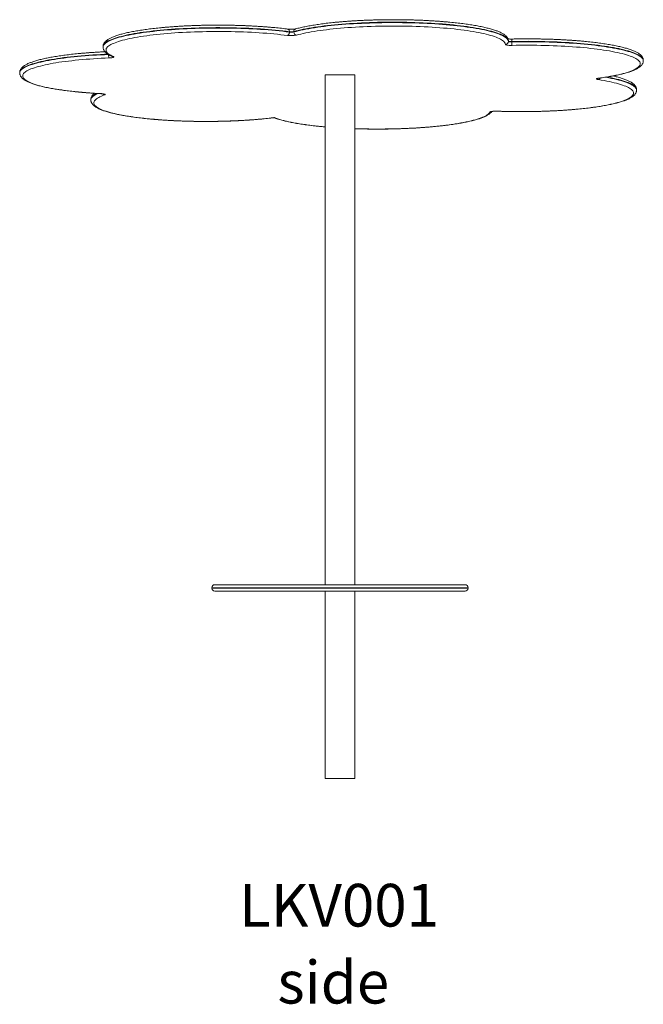
# Model space of a CAD drawing. Units: millimetres. Extents: x 10429 to 18721, y 6839 to 13709.
# Drawn here: x 16986 to 18446, y 11303 to 13609 of the extents above; entities that cross this region are included whole.
import ezdxf

# ---------------------------------------------------------------- set-up
doc = ezdxf.new("R2010")
doc.units = ezdxf.units.MM
for name, color, linetype in [('TIPTAP', 6, 'Continuous'), ('TIPTAP_A1', 4, 'Continuous'), ('TIPTAP_A2', 4, 'Continuous'), ('TIPTAP_DIM', 9, 'Continuous')]:
    doc.layers.add(name, color=color, linetype=linetype)
doc.styles.add('style1', font='arial.ttf', dxfattribs={"height": 100})

# ---------------------------------------------------------------- blocks, each defined once
blk = doc.blocks.new('LKV001_side2')
at = {"layer": 'TIPTAP', "linetype": 'Continuous', "lineweight": 15}
for p, q in [((-118.3, 1748.8), (-118.3, 1749.8)), ((-108, 1750.1), (-108, 1749.1)), ((-554.7, 1714.8), (-554.7, 1713.8)), ((394.2, 1726.9), (394.2, 1727.8)), ((402.2, 1726.7), (402.2, 1725.7)), ((710, 1681.6), (710, 1682.6)), ((710, 1682.6), (710, 1682.6)), ((710, 1681.6), (710, 1681.6)), ((-749.7, 1654), (-749.7, 1653)), ((-35, 1648.9), (-35, 454.2)), ((-35, 1648.9), (35, 1648.9)), ((35, 1648.9), (35, 454.2)), ((-559.3, 1604.7), (-559.7, 1604.6)), ((694.2, 1612.9), (694.2, 1613.9)), ((-583.1, 1590.9), (-583.1, 1589.9)), ((367.6, 1563.5), (367.8, 1563.6)), ((-300, 447.2), (-300, 446.2)), ((300, 447.2), (-300, 447.2)), ((-300, 446.2), (300, 446.2)), ((-293, 454.2), (293, 454.2)), ((293, 439.2), (-293, 439.2)), ((-35, 439.2), (-35, 0)), ((35, 439.2), (35, 0)), ((300, 446.2), (300, 447.2)), ((-35, 0), (35, 0))]:
    blk.add_line(p, q, dxfattribs=at)
at = {"layer": 'TIPTAP', "linetype": 'Continuous', "lineweight": 15, "flags": 128}
for points in [[(-118.3, 1749.8), (-126.1, 1750.7), (-134.1, 1751.7), (-142.3, 1752.5), (-150.6, 1753.4), (-159.2, 1754.2), (-167.9, 1754.9), (-176.7, 1755.6), (-185.7, 1756.2), (-194.9, 1756.7), (-204.1, 1757.2), (-213.5, 1757.7), (-222.9, 1758.1), (-232.4, 1758.4), (-242, 1758.7), (-251.7, 1759), (-261.4, 1759.1), (-271.1, 1759.2), (-280.9, 1759.3), (-290.6, 1759.3), (-300.4, 1759.2), (-310.1, 1759.1), (-319.8, 1758.9), (-329.4, 1758.7), (-339, 1758.4), (-348.5, 1758.1), (-358, 1757.6), (-367.3, 1757.2), (-376.5, 1756.7), (-385.6, 1756.1), (-394.6, 1755.5), (-403.5, 1754.8), (-412.1, 1754), (-420.7, 1753.3), (-429, 1752.4), (-437.1, 1751.5), (-445.1, 1750.6), (-452.8, 1749.6), (-460.4, 1748.6), (-467.7, 1747.5), (-474.7, 1746.4), (-481.5, 1745.3), (-488.1, 1744.1), (-494.4, 1742.9), (-500.4, 1741.6), (-506.1, 1740.3), (-511.5, 1738.9), (-516.7, 1737.6), (-521.5, 1736.2), (-526.1, 1734.8), (-530.3, 1733.3), (-534.2, 1731.8), (-537.7, 1730.3), (-541, 1728.8), (-543.9, 1727.3), (-546.4, 1725.7), (-548.7, 1724.2), (-550.6, 1722.6), (-552.1, 1721), (-553.3, 1719.4), (-554.1, 1717.8), (-554.6, 1716.2), (-554.7, 1714.8)], [(-554.7, 1713.8), (-554.6, 1715.2), (-554.1, 1716.8), (-553.3, 1718.4), (-552.1, 1720), (-550.6, 1721.6), (-548.7, 1723.2), (-546.4, 1724.7), (-543.9, 1726.3), (-541, 1727.8), (-537.7, 1729.3), (-534.2, 1730.8), (-530.3, 1732.3), (-526.1, 1733.8), (-521.5, 1735.2), (-516.7, 1736.6), (-511.5, 1738), (-506.1, 1739.3), (-500.4, 1740.6), (-494.4, 1741.9), (-488.1, 1743.1), (-481.5, 1744.3), (-474.7, 1745.4), (-467.7, 1746.6), (-460.4, 1747.6), (-452.8, 1748.6), (-445.1, 1749.6), (-437.1, 1750.6), (-429, 1751.4), (-420.7, 1752.3), (-412.1, 1753.1), (-403.5, 1753.8), (-394.6, 1754.5), (-385.6, 1755.1), (-376.5, 1755.7), (-367.3, 1756.2), (-358, 1756.7), (-348.5, 1757.1), (-339, 1757.4), (-329.4, 1757.7), (-319.8, 1757.9), (-310.1, 1758.1), (-300.4, 1758.2), (-290.6, 1758.3), (-280.9, 1758.3), (-271.1, 1758.3), (-261.4, 1758.1), (-251.7, 1758), (-242, 1757.7), (-232.4, 1757.5), (-222.9, 1757.1), (-213.5, 1756.7), (-204.1, 1756.3), (-194.9, 1755.8), (-185.7, 1755.2), (-176.7, 1754.6), (-167.9, 1753.9), (-159.2, 1753.2), (-150.6, 1752.4), (-142.3, 1751.6), (-134.1, 1750.7), (-126.1, 1749.8), (-118.3, 1748.8)], [(-118.3, 1749.8), (-118.4, 1751.1), (-118.7, 1752.3), (-119.1, 1753.5), (-119.6, 1754.4), (-120.3, 1755.1), (-121, 1755.6), (-121.8, 1755.8)], [(394.2, 1727.8), (393.9, 1729.5), (393.4, 1731.1), (392.4, 1732.7), (391.1, 1734.3), (389.5, 1735.8), (387.5, 1737.4), (385.1, 1739), (382.5, 1740.5), (379.5, 1742.1), (376.1, 1743.6), (372.4, 1745.1), (368.4, 1746.5), (364.1, 1748), (359.5, 1749.4), (354.5, 1750.8), (349.3, 1752.1), (343.8, 1753.5), (338, 1754.8), (331.9, 1756), (325.5, 1757.2), (318.9, 1758.4), (312, 1759.6), (304.8, 1760.6), (297.5, 1761.7), (289.9, 1762.7), (282.1, 1763.7), (274, 1764.6), (265.8, 1765.5), (257.4, 1766.3), (248.9, 1767.1), (240.1, 1767.8), (231.3, 1768.4), (222.2, 1769), (213.1, 1769.6), (203.8, 1770.1), (194.4, 1770.5), (185, 1770.9), (175.4, 1771.3), (165.8, 1771.5), (156.2, 1771.8), (146.5, 1771.9), (136.7, 1772), (127, 1772.1), (117.2, 1772), (107.5, 1772), (97.8, 1771.8), (88.1, 1771.7), (78.5, 1771.4), (68.9, 1771.1), (59.4, 1770.7), (50, 1770.3), (40.6, 1769.9), (31.4, 1769.3), (22.3, 1768.7), (13.4, 1768.1), (4.6, 1767.4), (-4.1, 1766.7), (-12.6, 1765.9), (-20.9, 1765), (-29, 1764.1), (-36.9, 1763.2), (-44.6, 1762.2), (-52.1, 1761.2), (-59.3, 1760.1), (-66.4, 1759), (-73.1, 1757.8), (-79.6, 1756.6), (-85.9, 1755.4), (-91.8, 1754.1), (-97.5, 1752.8), (-102.9, 1751.5), (-108, 1750.1)], [(-108, 1749.1), (-102.9, 1750.5), (-97.5, 1751.8), (-91.8, 1753.1), (-85.9, 1754.4), (-79.6, 1755.6), (-73.1, 1756.8), (-66.4, 1758), (-59.3, 1759.1), (-52.1, 1760.2), (-44.6, 1761.2), (-36.9, 1762.2), (-29, 1763.2), (-20.9, 1764.1), (-12.6, 1764.9), (-4.1, 1765.7), (4.6, 1766.4), (13.4, 1767.1), (22.3, 1767.8), (31.4, 1768.3), (40.6, 1768.9), (50, 1769.3), (59.4, 1769.8), (68.9, 1770.1), (78.5, 1770.4), (88.1, 1770.7), (97.8, 1770.9), (107.5, 1771), (117.2, 1771.1), (127, 1771.1), (136.7, 1771), (146.5, 1770.9), (156.2, 1770.8), (165.8, 1770.6), (175.4, 1770.3), (185, 1769.9), (194.4, 1769.6), (203.8, 1769.1), (213.1, 1768.6), (222.2, 1768.1), (231.3, 1767.4), (240.1, 1766.8), (248.9, 1766.1), (257.4, 1765.3), (265.8, 1764.5), (274, 1763.6), (282.1, 1762.7), (289.9, 1761.7), (297.5, 1760.7), (304.8, 1759.7), (312, 1758.6), (318.9, 1757.4), (325.5, 1756.2), (331.9, 1755), (338, 1753.8), (343.8, 1752.5), (349.3, 1751.2), (354.5, 1749.8), (359.5, 1748.4), (364.1, 1747), (368.4, 1745.5), (372.4, 1744.1), (376.1, 1742.6), (379.5, 1741.1), (382.5, 1739.5), (385.1, 1738), (387.5, 1736.4), (389.5, 1734.9), (391.1, 1733.3), (392.4, 1731.7), (393.4, 1730.1), (393.9, 1728.5), (394.2, 1726.9)], [(387.2, 1719.9), (386.9, 1721.5), (386.4, 1723.1), (385.4, 1724.7), (384.1, 1726.3), (382.5, 1727.8), (380.5, 1729.4), (378.1, 1730.9), (375.5, 1732.5), (372.4, 1734), (369.1, 1735.5), (365.4, 1736.9), (361.4, 1738.4), (357.1, 1739.8), (352.5, 1741.2), (347.5, 1742.6), (342.3, 1743.9), (336.8, 1745.2), (330.9, 1746.5), (324.8, 1747.7), (318.5, 1748.9), (311.9, 1750.1), (305, 1751.2), (297.9, 1752.2), (290.5, 1753.3), (282.9, 1754.2), (275.1, 1755.2), (267.1, 1756.1), (259, 1756.9), (250.6, 1757.7), (242.1, 1758.4), (233.4, 1759.1), (224.5, 1759.8), (215.6, 1760.3), (206.5, 1760.9), (197.3, 1761.3), (188, 1761.7), (178.6, 1762.1), (169.1, 1762.4), (159.6, 1762.6), (150, 1762.8), (140.4, 1762.9), (130.8, 1763), (121.2, 1763), (111.5, 1763), (101.9, 1762.9), (92.4, 1762.7), (82.8, 1762.5), (73.3, 1762.2), (63.9, 1761.8), (54.6, 1761.5), (45.4, 1761), (36.2, 1760.5), (27.2, 1759.9), (18.3, 1759.3), (9.6, 1758.6), (1, 1757.9), (-7.4, 1757.2), (-15.6, 1756.3), (-23.7, 1755.5), (-31.5, 1754.5), (-39.2, 1753.6), (-46.6, 1752.6), (-53.8, 1751.5), (-60.7, 1750.4), (-67.4, 1749.3), (-73.9, 1748.1), (-80.1, 1746.9), (-86, 1745.6), (-91.6, 1744.3), (-96.9, 1743), (-101.9, 1741.6)], [(-122.7, 1741), (-130.3, 1741.9), (-138.2, 1742.8), (-146.3, 1743.7), (-154.6, 1744.5), (-163, 1745.3), (-171.6, 1746), (-180.4, 1746.7), (-189.3, 1747.3), (-198.3, 1747.8), (-207.5, 1748.3), (-216.7, 1748.8), (-226.1, 1749.1), (-235.5, 1749.5), (-245, 1749.7), (-254.5, 1750), (-264.1, 1750.1), (-273.7, 1750.2), (-283.4, 1750.3), (-293, 1750.2), (-302.6, 1750.2), (-312.2, 1750), (-321.8, 1749.8), (-331.3, 1749.6), (-340.7, 1749.3), (-350.1, 1748.9), (-359.4, 1748.5), (-368.6, 1748), (-377.7, 1747.5), (-386.6, 1746.9), (-395.4, 1746.2), (-404.1, 1745.5), (-412.6, 1744.8), (-420.9, 1744), (-429.1, 1743.2), (-437, 1742.3), (-444.8, 1741.3), (-452.3, 1740.3), (-459.6, 1739.3), (-466.7, 1738.2), (-473.6, 1737.1), (-480.1, 1735.9), (-486.4, 1734.7), (-492.5, 1733.5), (-498.3, 1732.2), (-503.7, 1730.9), (-508.9, 1729.6), (-513.8, 1728.2), (-518.4, 1726.8), (-522.7, 1725.4), (-526.6, 1723.9), (-530.2, 1722.5), (-533.5, 1721), (-536.5, 1719.4), (-539.1, 1717.9), (-541.4, 1716.4), (-543.3, 1714.8), (-544.9, 1713.2), (-546.1, 1711.7), (-547, 1710.1), (-547.5, 1708.5), (-547.7, 1706.9), (-547.6, 1705.3), (-547, 1703.7), (-546.1, 1702.1), (-544.9, 1700.6), (-543.3, 1699), (-541.4, 1697.4), (-539.1, 1695.9), (-536.5, 1694.4), (-533.6, 1692.8), (-530.3, 1691.4)], [(-122.7, 1741), (-121.8, 1741.3), (-121, 1741.8), (-120.3, 1742.6), (-119.6, 1743.6), (-119.1, 1744.8), (-118.7, 1746.1), (-118.4, 1747.4), (-118.3, 1748.8)], [(403, 1732.6), (403, 1732.6), (402.8, 1732.4), (402.6, 1731.9), (402.5, 1731.3), (402.3, 1730.3), (402.3, 1729.3), (402.2, 1728), (402.2, 1726.7)], [(387.2, 1719.9), (387.4, 1719.6), (388, 1719.2), (389, 1718.8), (390.4, 1718.5), (392.1, 1718.2), (394, 1718), (396.1, 1717.8), (398.4, 1717.7), (400.8, 1717.6), (403.2, 1717.7)], [(394.2, 1727.8), (394.4, 1727.6), (394.8, 1727.4), (395.6, 1727.2), (396.6, 1727), (397.8, 1726.8), (399.2, 1726.7), (400.7, 1726.7), (402.2, 1726.7)], [(394.2, 1726.9), (394.4, 1726.6), (394.8, 1726.4), (395.6, 1726.2), (396.6, 1726), (397.8, 1725.8), (399.2, 1725.8), (400.7, 1725.7), (402.2, 1725.7)], [(710, 1682.6), (710, 1683.2), (709.7, 1684.8), (709, 1686.4), (708, 1688), (706.7, 1689.6), (705, 1691.2), (702.9, 1692.8), (700.5, 1694.3), (697.8, 1695.9), (694.7, 1697.4), (691.3, 1698.9), (687.6, 1700.4), (683.5, 1701.9), (679.1, 1703.3), (674.4, 1704.7), (669.4, 1706.1), (664.2, 1707.5), (658.6, 1708.8), (652.7, 1710.1), (646.6, 1711.3), (640.1, 1712.5), (633.5, 1713.7), (626.5, 1714.8), (619.3, 1715.9), (611.9, 1717), (604.3, 1718), (596.5, 1718.9), (588.4, 1719.8), (580.2, 1720.7), (571.7, 1721.5), (563.1, 1722.3), (554.4, 1723), (545.5, 1723.6), (536.4, 1724.2), (527.2, 1724.8), (518, 1725.3), (508.6, 1725.7), (499.1, 1726.1), (489.5, 1726.4), (479.9, 1726.7), (470.3, 1726.9), (460.5, 1727), (450.8, 1727.1), (441.1, 1727.2), (431.3, 1727.1), (421.6, 1727), (411.9, 1726.9), (402.2, 1726.7)], [(402.2, 1725.7), (411.9, 1725.9), (421.6, 1726.1), (431.3, 1726.1), (441.1, 1726.2), (450.8, 1726.1), (460.5, 1726), (470.3, 1725.9), (479.9, 1725.7), (489.5, 1725.4), (499.1, 1725.1), (508.6, 1724.7), (518, 1724.3), (527.2, 1723.8), (536.4, 1723.2), (545.5, 1722.6), (554.4, 1722), (563.1, 1721.3), (571.7, 1720.5), (580.2, 1719.7), (588.4, 1718.9), (596.5, 1717.9), (604.3, 1717), (611.9, 1716), (619.3, 1714.9), (626.5, 1713.9), (633.5, 1712.7), (640.1, 1711.5), (646.6, 1710.3), (652.7, 1709.1), (658.6, 1707.8), (664.2, 1706.5), (669.4, 1705.1), (674.4, 1703.7), (679.1, 1702.3), (683.5, 1700.9), (687.6, 1699.4), (691.3, 1697.9), (694.7, 1696.4), (697.8, 1694.9), (700.5, 1693.4), (702.9, 1691.8), (705, 1690.2), (706.7, 1688.6), (708, 1687), (709, 1685.4), (709.7, 1683.8), (710, 1682.2), (710, 1681.6)], [(605.5, 1641), (612.9, 1642), (620, 1643.1), (626.9, 1644.2), (633.6, 1645.4), (640, 1646.6), (646.1, 1647.8), (651.9, 1649), (657.5, 1650.3), (662.8, 1651.7), (667.7, 1653), (672.4, 1654.4), (676.8, 1655.8), (680.8, 1657.3), (684.5, 1658.8), (687.9, 1660.2), (691, 1661.8), (693.7, 1663.3), (696, 1664.8), (698.1, 1666.4), (699.8, 1667.9), (701.1, 1669.5), (702.1, 1671.1), (702.7, 1672.7), (703, 1674.3), (702.9, 1675.9), (702.5, 1677.5), (701.7, 1679), (700.6, 1680.6), (699.1, 1682.2), (697.3, 1683.7), (695.1, 1685.3), (692.6, 1686.8), (689.7, 1688.4), (686.5, 1689.9), (683, 1691.3), (679.2, 1692.8), (675, 1694.2), (670.5, 1695.6), (665.7, 1697), (660.6, 1698.4), (655.2, 1699.7), (649.6, 1701), (643.6, 1702.2), (637.4, 1703.4), (630.9, 1704.6), (624.1, 1705.7), (617.1, 1706.8), (609.8, 1707.9), (602.4, 1708.9), (594.7, 1709.8), (586.8, 1710.7), (578.7, 1711.6), (570.4, 1712.4), (562, 1713.2), (553.3, 1713.9), (544.6, 1714.5), (535.7, 1715.2), (526.6, 1715.7), (517.5, 1716.2), (508.2, 1716.6), (498.9, 1717), (489.4, 1717.3), (480, 1717.6), (470.4, 1717.8), (460.8, 1718), (451.2, 1718.1), (441.6, 1718.1), (431.9, 1718.1), (422.3, 1718), (412.7, 1717.9), (403.2, 1717.7)], [(-543.4, 1697.2), (-551.2, 1696.9), (-560.6, 1696.4), (-569.8, 1695.9), (-578.9, 1695.4), (-588, 1694.7), (-596.8, 1694.1), (-605.5, 1693.4), (-614.1, 1692.6), (-622.4, 1691.8), (-630.6, 1690.9), (-638.6, 1690), (-646.4, 1689), (-654, 1688), (-661.3, 1686.9), (-668.4, 1685.8), (-675.2, 1684.7), (-681.8, 1683.5), (-688.2, 1682.2), (-694.2, 1681), (-700, 1679.7), (-705.5, 1678.4), (-710.7, 1677), (-715.6, 1675.6), (-720.2, 1674.2), (-724.5, 1672.7), (-728.4, 1671.3), (-732.1, 1669.8), (-735.4, 1668.3), (-738.3, 1666.7), (-740.9, 1665.2), (-743.2, 1663.6), (-745.2, 1662), (-746.8, 1660.4), (-748, 1658.8), (-748.9, 1657.2), (-749.5, 1655.6), (-749.7, 1654), (-749.7, 1654)], [(-749.7, 1653), (-749.7, 1653), (-749.5, 1654.6), (-748.9, 1656.3), (-748, 1657.9), (-746.8, 1659.5), (-745.2, 1661), (-743.2, 1662.6), (-740.9, 1664.2), (-738.3, 1665.7), (-735.4, 1667.3), (-732.1, 1668.8), (-728.4, 1670.3), (-724.5, 1671.8), (-720.2, 1673.2), (-715.6, 1674.6), (-710.7, 1676), (-705.5, 1677.4), (-700, 1678.7), (-694.2, 1680), (-688.2, 1681.3), (-681.8, 1682.5), (-675.2, 1683.7), (-668.4, 1684.8), (-661.3, 1685.9), (-654, 1687), (-646.4, 1688), (-638.6, 1689), (-630.6, 1689.9), (-622.4, 1690.8), (-614.1, 1691.6), (-605.5, 1692.4), (-596.8, 1693.1), (-588, 1693.8), (-578.9, 1694.4), (-569.8, 1694.9), (-560.6, 1695.5), (-551.2, 1695.9), (-541.8, 1696.3)], [(-540.2, 1688.3), (-549.5, 1687.9), (-558.7, 1687.4), (-567.9, 1686.9), (-576.9, 1686.4), (-585.8, 1685.8), (-594.5, 1685.1), (-603.1, 1684.4), (-611.5, 1683.6), (-619.8, 1682.8), (-627.8, 1681.9), (-635.7, 1681), (-643.3, 1680), (-650.8, 1679), (-658, 1678), (-664.9, 1676.9), (-671.7, 1675.7), (-678.1, 1674.5), (-684.3, 1673.3), (-690.2, 1672.1), (-695.8, 1670.8), (-701.2, 1669.4), (-706.2, 1668.1), (-711, 1666.7), (-715.4, 1665.3), (-719.5, 1663.9), (-723.3, 1662.4), (-726.8, 1660.9), (-729.9, 1659.4), (-732.7, 1657.9), (-735.2, 1656.3), (-737.3, 1654.8), (-739, 1653.2), (-740.5, 1651.7), (-741.5, 1650.1), (-742.2, 1648.5), (-742.6, 1646.9), (-742.6, 1645.3), (-742.3, 1643.7), (-741.6, 1642.1), (-740.5, 1640.6), (-739.1, 1639), (-737.4, 1637.4), (-735.3, 1635.9), (-732.9, 1634.3), (-730.1, 1632.8), (-727, 1631.3), (-723.5, 1629.8), (-719.8, 1628.4), (-715.7, 1626.9), (-711.3, 1625.5), (-706.5, 1624.1), (-701.5, 1622.8), (-696.2, 1621.4), (-690.6, 1620.1), (-684.7, 1618.9), (-678.5, 1617.7), (-672.1, 1616.5), (-665.4, 1615.3), (-658.4, 1614.2), (-651.2, 1613.2), (-643.8, 1612.2), (-636.2, 1611.2), (-628.3, 1610.3), (-620.3, 1609.4), (-612.1, 1608.6), (-603.6, 1607.8), (-595.1, 1607.1), (-586.3, 1606.4), (-577.5, 1605.8), (-568.4, 1605.2), (-559.3, 1604.7)], [(-540.2, 1688.3), (-540.5, 1688.6), (-540.8, 1689.2), (-541, 1690.1), (-541.3, 1691.1), (-541.5, 1692.3), (-541.6, 1693.6), (-541.7, 1694.9), (-541.8, 1696.3)], [(-540.2, 1688.3), (-537.9, 1688.4), (-535.8, 1688.6), (-533.9, 1688.8), (-532.3, 1689.1), (-531, 1689.4), (-530.1, 1689.8), (-529.5, 1690.2), (-529.4, 1690.6), (-529.6, 1691), (-530.3, 1691.4)], [(605.5, 1641), (603.8, 1640.7), (602.3, 1640.4), (601.3, 1640.1), (600.6, 1639.7), (600.3, 1639.3), (600.4, 1638.9), (600.9, 1638.5), (601.8, 1638.2), (603.1, 1637.8), (604.7, 1637.5)], [(606.4, 1641), (606.3, 1641), (605.5, 1641)], [(621.9, 1643.2), (623.2, 1643), (629.7, 1641.8), (635.8, 1640.5), (641.8, 1639.3), (647.4, 1637.9), (652.7, 1636.6), (657.8, 1635.2), (662.5, 1633.8), (667, 1632.4), (671.1, 1630.9), (674.9, 1629.4), (678.3, 1627.9), (681.5, 1626.4), (684.3, 1624.9), (686.7, 1623.3), (688.8, 1621.7), (690.6, 1620.2), (692, 1618.6), (693.1, 1617), (693.8, 1615.4), (694.2, 1613.7), (694.2, 1612.9)], [(694.2, 1613.9), (694.2, 1614.7), (693.8, 1616.3), (693.1, 1617.9), (692, 1619.5), (690.6, 1621.1), (688.8, 1622.7), (686.7, 1624.3), (684.3, 1625.9), (681.5, 1627.4), (678.3, 1628.9), (674.9, 1630.4), (671.1, 1631.9), (667, 1633.4), (662.5, 1634.8), (657.8, 1636.2), (652.7, 1637.6), (647.4, 1638.9), (641.8, 1640.2), (635.8, 1641.5), (629.7, 1642.8), (624.8, 1643.7)], [(367.8, 1563.6), (377.3, 1563.3), (386.8, 1563.1), (396.3, 1562.9), (405.9, 1562.7), (415.6, 1562.6), (425.2, 1562.6), (434.8, 1562.6), (444.4, 1562.7), (454, 1562.9), (463.6, 1563.1), (473.1, 1563.3), (482.5, 1563.7), (491.9, 1564.1), (501.1, 1564.5), (510.3, 1565), (519.3, 1565.5), (528.2, 1566.1), (537, 1566.8), (545.6, 1567.5), (554.1, 1568.2), (562.4, 1569.1), (570.5, 1569.9), (578.4, 1570.8), (586.1, 1571.8), (593.6, 1572.8), (600.9, 1573.8), (607.9, 1574.9), (614.7, 1576), (621.2, 1577.2), (627.4, 1578.4), (633.4, 1579.7), (639.1, 1580.9), (644.5, 1582.3), (649.6, 1583.6), (654.4, 1585), (659, 1586.4), (663.1, 1587.8), (667, 1589.3), (670.6, 1590.8), (673.8, 1592.3), (676.6, 1593.8), (679.2, 1595.3), (681.4, 1596.9), (683.2, 1598.4), (684.7, 1600), (685.9, 1601.6), (686.7, 1603.2), (687.1, 1604.7), (687.2, 1606.3), (687, 1607.9), (686.4, 1609.5), (685.4, 1611.1), (684.1, 1612.7), (682.4, 1614.2), (680.4, 1615.8), (678.1, 1617.3), (675.4, 1618.9), (672.3, 1620.4), (669, 1621.9), (665.3, 1623.3), (661.3, 1624.8), (656.9, 1626.2), (652.3, 1627.6), (647.3, 1629), (642.1, 1630.3), (636.5, 1631.6), (630.7, 1632.9), (624.6, 1634.1), (618.2, 1635.3), (611.6, 1636.4), (604.7, 1637.5)], [(-568.9, 1605.1), (-571.3, 1603.9), (-574, 1602.4), (-576.3, 1600.8), (-578.3, 1599.2), (-580, 1597.7), (-581.3, 1596.1), (-582.3, 1594.5), (-582.9, 1592.9), (-583.1, 1591.3), (-583.1, 1590.9)], [(-583.1, 1589.9), (-583.1, 1590.3), (-582.9, 1591.9), (-582.3, 1593.5), (-581.3, 1595.1), (-580, 1596.7), (-578.3, 1598.3), (-576.3, 1599.8), (-574, 1601.4), (-571.3, 1602.9), (-568.3, 1604.5), (-567, 1605)], [(-550.9, 1601.5), (-554.8, 1600.1), (-558.5, 1598.6), (-561.8, 1597.1), (-564.7, 1595.6), (-567.4, 1594.1), (-569.6, 1592.6), (-571.6, 1591), (-573.2, 1589.4), (-574.5, 1587.9), (-575.4, 1586.3), (-575.9, 1584.7), (-576.1, 1583.1), (-576, 1581.5), (-575.5, 1580), (-574.7, 1578.4), (-573.5, 1576.8), (-571.9, 1575.3), (-570.1, 1573.7), (-567.8, 1572.2), (-565.3, 1570.6), (-562.4, 1569.1), (-559.2, 1567.6), (-555.6, 1566.2), (-551.7, 1564.7), (-547.5, 1563.3), (-543, 1561.9), (-538.2, 1560.5), (-533.1, 1559.2), (-527.7, 1557.9), (-522, 1556.6), (-516, 1555.4), (-509.7, 1554.1), (-503.2, 1553), (-496.5, 1551.9), (-489.5, 1550.8), (-482.2, 1549.7), (-474.8, 1548.7), (-467.1, 1547.8), (-459.2, 1546.9), (-451.1, 1546), (-442.8, 1545.2), (-434.4, 1544.5), (-425.8, 1543.8), (-417.1, 1543.1), (-408.2, 1542.5), (-399.2, 1542), (-390, 1541.5), (-380.8, 1541.1), (-371.5, 1540.7), (-362.1, 1540.4), (-352.6, 1540.1), (-343.1, 1539.9), (-333.6, 1539.7), (-324, 1539.6), (-314.4, 1539.6), (-304.8, 1539.6), (-295.2, 1539.7), (-285.6, 1539.8), (-276.1, 1540), (-266.7, 1540.3), (-257.2, 1540.6), (-247.9, 1541), (-238.7, 1541.4), (-229.5, 1541.9), (-220.5, 1542.4), (-211.6, 1543), (-202.8, 1543.6), (-194.2, 1544.3), (-185.7, 1545.1), (-177.4, 1545.9), (-169.3, 1546.7), (-161.4, 1547.6), (-153.6, 1548.6)], [(-550.9, 1601.5), (-550.1, 1601.9), (-549.6, 1602.3), (-549.6, 1602.7), (-549.9, 1603.1), (-550.7, 1603.4), (-551.8, 1603.8), (-553.3, 1604.1), (-555.1, 1604.4), (-557.1, 1604.6), (-559.3, 1604.7)], [(-153.6, 1548.6), (-149.8, 1547.1), (-145.7, 1545.7), (-141.2, 1544.3), (-136.4, 1542.9), (-131.4, 1541.6), (-126, 1540.2), (-120.4, 1539), (-114.4, 1537.7), (-108.2, 1536.5), (-101.8, 1535.3), (-95, 1534.2), (-88.1, 1533.1), (-80.9, 1532.1), (-73.4, 1531.1), (-65.8, 1530.1), (-57.9, 1529.2), (-49.9, 1528.3), (-41.7, 1527.5), (-35, 1526.9)], [(35, 1522.7), (38.9, 1522.6), (48.4, 1522.3), (57.9, 1522.1), (67.4, 1521.9), (77, 1521.8), (86.6, 1521.8), (96.2, 1521.8), (105.8, 1521.9), (115.3, 1522), (124.9, 1522.2), (134.3, 1522.4), (143.8, 1522.7), (153.1, 1523.1), (162.4, 1523.5), (171.5, 1524), (180.6, 1524.5), (189.5, 1525.1), (198.3, 1525.7), (207, 1526.4), (215.5, 1527.1), (223.8, 1527.9), (231.9, 1528.7), (239.9, 1529.6), (247.6, 1530.6), (255.2, 1531.5), (262.5, 1532.6), (269.6, 1533.6), (276.5, 1534.7), (283.1, 1535.9), (289.4, 1537.1), (295.5, 1538.3), (301.3, 1539.6), (306.8, 1540.9), (312, 1542.2), (316.9, 1543.6), (321.5, 1544.9), (325.9, 1546.4), (329.9, 1547.8), (333.5, 1549.3), (336.9, 1550.7), (339.9, 1552.2), (342.6, 1553.8), (344.9, 1555.3), (346.9, 1556.9), (348.6, 1558.4), (349.9, 1560), (350.9, 1561.6)], [(367.8, 1563.6), (365.5, 1563.7), (363.1, 1563.7), (360.8, 1563.6), (358.5, 1563.4), (356.5, 1563.2), (354.7, 1563), (353.2, 1562.7), (352.1, 1562.3), (351.3, 1561.9), (350.9, 1561.6)]]:
    blk.add_lwpolyline(points, dxfattribs=at)
at = {"layer": 'TIPTAP', "linetype": 'Continuous', "lineweight": 15}
for centre, radius, start, end in [((-102, 1750.5), 6.03, 108.0659, 184.0488), ((-114.3, 1804), 63.5, 262.3943, 281.1755), ((-114.2, 1781.8), 32.3, 262.5349, 281.0348), ((-114.2, 1780.8), 32.3, 262.5349, 281.0348), ((-100.7, 1748.8), 7.31, 177.6912, 260.0367), ((387.2, 1726.9), 6.96, 269.6821, 359.5916), ((423.6, 1724.3), 21.5, 176.1367, 197.898), ((-530.7, 1697.3), 6.01, 246.796, 273.7878), ((603.2, 1643.1), 5.8, 285.223, 340.6172), ((-550.2, 1608.2), 6.71, 216.4651, 264.2978), ((351, 1568.5), 6.96, 269.142, 300.9299), ((-293, 447.2), 7, 90, 180), ((-293, 446.2), 7, 180, 270), ((293, 447.2), 7, 0, 90), ((293, 446.2), 7, 270, 0)]:
    blk.add_arc(centre, radius, start, end, dxfattribs=at)
for points, knots in [([(394.2, 1728.1), (394.1, 1728.6), (394.1, 1729.9), (393.6, 1731.7), (392.9, 1733.7), (391.8, 1735.7), (390.5, 1737.5), (388.9, 1739.4), (386.9, 1741.2), (384.5, 1743.1), (381.8, 1744.9), (378.7, 1746.6), (375.3, 1748.3), (371.7, 1749.9), (367.8, 1751.4), (363.7, 1752.9), (359.3, 1754.4), (354.7, 1755.8), (349.8, 1757.1), (344.6, 1758.4), (339.2, 1759.7), (333.6, 1761), (327.7, 1762.2), (321.6, 1763.3), (315.3, 1764.5), (308.8, 1765.6), (302, 1766.6), (295.1, 1767.6), (287.9, 1768.6), (280.6, 1769.5), (273.1, 1770.4), (265.4, 1771.2), (257.5, 1772), (249.5, 1772.7), (241.4, 1773.4), (233.1, 1774.1), (224.6, 1774.7), (216.1, 1775.2), (207.4, 1775.7), (198.7, 1776.2), (189.9, 1776.6), (181, 1776.9), (172, 1777.2), (163, 1777.5), (153.9, 1777.6), (144.8, 1777.8), (135.6, 1777.9), (126.5, 1777.9), (117.3, 1777.9), (108.2, 1777.8), (99.1, 1777.7), (90, 1777.5), (80.9, 1777.3), (71.9, 1777), (63, 1776.7), (54.1, 1776.3), (45.3, 1775.9), (36.7, 1775.4), (28.1, 1774.9), (19.6, 1774.3), (11.2, 1773.7), (3, 1773), (-5, 1772.3), (-13, 1771.5), (-20.7, 1770.7), (-28.3, 1769.9), (-35.7, 1769), (-43, 1768), (-50, 1767), (-56.8, 1766), (-63.4, 1764.9), (-69.8, 1763.8), (-76, 1762.7), (-82, 1761.5), (-87.7, 1760.3), (-93.2, 1759), (-98.3, 1757.8), (-101.8, 1756.8), (-103.6, 1756.3), (-103.8, 1756.3)], [0, 0, 0, 0, 0.00722, 0.017004, 0.026955, 0.037315, 0.048309, 0.060136, 0.072901, 0.086517, 0.100684, 0.115042, 0.129313, 0.143439, 0.157419, 0.171275, 0.185028, 0.198697, 0.2123, 0.225848, 0.239352, 0.25282, 0.266258, 0.279671, 0.293063, 0.306437, 0.319796, 0.333142, 0.346478, 0.359804, 0.373122, 0.386433, 0.399738, 0.413037, 0.426332, 0.439622, 0.452909, 0.466193, 0.479474, 0.492753, 0.50603, 0.519305, 0.532579, 0.545851, 0.559123, 0.572393, 0.585663, 0.598933, 0.612203, 0.625473, 0.638743, 0.652013, 0.665284, 0.678556, 0.691828, 0.705102, 0.718378, 0.731655, 0.744934, 0.758216, 0.771501, 0.784788, 0.798079, 0.811375, 0.824674, 0.83798, 0.851291, 0.864609, 0.877936, 0.891271, 0.904618, 0.917976, 0.93135, 0.94474, 0.95815, 0.971584, 0.985047, 0.997869, 1, 1, 1, 1]), ([(-121.8, 1755.8), (-123, 1756), (-126.7, 1756.4), (-133, 1757.2), (-140.6, 1758.1), (-148.4, 1758.9), (-156.3, 1759.6), (-164.4, 1760.3), (-172.7, 1761), (-181, 1761.6), (-189.5, 1762.2), (-198.1, 1762.7), (-206.8, 1763.2), (-215.6, 1763.6), (-224.5, 1764), (-233.4, 1764.3), (-242.4, 1764.6), (-251.5, 1764.8), (-260.6, 1765), (-269.7, 1765.1), (-278.9, 1765.1), (-288, 1765.2), (-297.2, 1765.1), (-306.3, 1765), (-315.4, 1764.9), (-324.5, 1764.7), (-333.5, 1764.4), (-342.5, 1764.1), (-351.4, 1763.8), (-360.2, 1763.4), (-368.9, 1762.9), (-377.6, 1762.4), (-386.1, 1761.8), (-394.5, 1761.2), (-402.8, 1760.6), (-410.9, 1759.9), (-418.9, 1759.1), (-426.7, 1758.3), (-434.4, 1757.5), (-441.9, 1756.6), (-449.2, 1755.7), (-456.3, 1754.7), (-463.3, 1753.7), (-470, 1752.7), (-476.5, 1751.6), (-482.8, 1750.5), (-488.8, 1749.3), (-494.7, 1748.1), (-500.2, 1746.9), (-505.6, 1745.6), (-510.7, 1744.3), (-515.5, 1742.9), (-520.1, 1741.5), (-524.4, 1740.1), (-528.5, 1738.6), (-532.3, 1737.1), (-535.9, 1735.5), (-539.2, 1733.9), (-542.2, 1732.1), (-545, 1730.3), (-547.5, 1728.4), (-549.6, 1726.4), (-551.3, 1724.4), (-552.6, 1722.5), (-553.6, 1720.6), (-554.3, 1718.6), (-554.7, 1716.6), (-554.7, 1715.3), (-554.7, 1714.8)], [0, 0, 0, 0, 0.008133, 0.023631, 0.03912, 0.054603, 0.070078, 0.085548, 0.101012, 0.116473, 0.131929, 0.147382, 0.162832, 0.17828, 0.193725, 0.209169, 0.224611, 0.240052, 0.255491, 0.27093, 0.286369, 0.301807, 0.317246, 0.332684, 0.348123, 0.363562, 0.379002, 0.394443, 0.409886, 0.42533, 0.440776, 0.456224, 0.471675, 0.487129, 0.502586, 0.518048, 0.533513, 0.548984, 0.564461, 0.579944, 0.595435, 0.610935, 0.626444, 0.641966, 0.657501, 0.673051, 0.68862, 0.704211, 0.719827, 0.735474, 0.751157, 0.766885, 0.782666, 0.798514, 0.814442, 0.830471, 0.846624, 0.862927, 0.879403, 0.896057, 0.91283, 0.929382, 0.943195, 0.955974, 0.967898, 0.979206, 0.991217, 1, 1, 1, 1]), ([(-103.8, 1756.3), (-103.9, 1756.2), (-104.2, 1756.2), (-104.8, 1756), (-105.8, 1755.9), (-107, 1755.7), (-108.5, 1755.6), (-110.3, 1755.5), (-112.1, 1755.4), (-114, 1755.4), (-115.9, 1755.4), (-117.8, 1755.5), (-119.6, 1755.6), (-120.9, 1755.7), (-121.6, 1755.8), (-121.8, 1755.8)], [0, 0, 0, 0, 0.044866, 0.110867, 0.183272, 0.261788, 0.344706, 0.430574, 0.518285, 0.607034, 0.696215, 0.78523, 0.873468, 0.960268, 1, 1, 1, 1]), ([(403, 1732.6), (402.7, 1732.6), (401.7, 1732.5), (400.1, 1732.5), (398.2, 1732.6), (396.3, 1732.7), (394.7, 1732.8), (393.6, 1732.9), (393.1, 1733), (393.1, 1733)], [0, 0, 0, 0, 0.093277, 0.271007, 0.448867, 0.62564, 0.800144, 0.970812, 1, 1, 1, 1]), ([(710, 1682.6), (710, 1682.6), (710.1, 1683.4), (709.9, 1684.8), (709.4, 1686.9), (708.6, 1688.9), (707.6, 1690.8), (706.3, 1692.7), (704.6, 1694.5), (702.6, 1696.4), (700.2, 1698.2), (697.5, 1700), (694.4, 1701.7), (691.1, 1703.4), (687.4, 1705), (683.6, 1706.6), (679.4, 1708), (675, 1709.5), (670.4, 1710.9), (665.5, 1712.2), (660.3, 1713.6), (654.9, 1714.8), (649.3, 1716.1), (643.4, 1717.3), (637.3, 1718.5), (631, 1719.6), (624.5, 1720.7), (617.7, 1721.7), (610.7, 1722.7), (603.6, 1723.7), (596.2, 1724.6), (588.7, 1725.5), (581, 1726.3), (573.2, 1727.1), (565.1, 1727.8), (557, 1728.5), (548.7, 1729.2), (540.3, 1729.8), (531.7, 1730.3), (523.1, 1730.8), (514.3, 1731.3), (505.5, 1731.7), (496.6, 1732), (487.6, 1732.3), (478.6, 1732.5), (469.5, 1732.7), (460.4, 1732.9), (451.2, 1733), (442.1, 1733), (432.9, 1733), (423.8, 1732.9), (414.7, 1732.8), (407.7, 1732.7), (403.9, 1732.6), (403, 1732.6)], [0, 0, 0, 0, 0.000961, 0.015806, 0.030635, 0.045745, 0.061483, 0.07819, 0.096167, 0.115569, 0.136254, 0.157762, 0.179548, 0.201198, 0.222625, 0.243833, 0.264852, 0.285716, 0.306455, 0.327092, 0.347647, 0.368135, 0.388569, 0.408957, 0.429307, 0.449626, 0.469918, 0.490188, 0.510438, 0.530672, 0.550891, 0.571098, 0.591295, 0.611482, 0.631661, 0.651833, 0.671998, 0.692159, 0.712314, 0.732466, 0.752614, 0.772759, 0.792901, 0.813041, 0.833179, 0.853316, 0.873452, 0.893587, 0.913721, 0.933855, 0.953989, 0.974124, 0.994259, 1, 1, 1, 1]), ([(-554.7, 1713.8), (-554.7, 1713.6), (-554.7, 1712.7), (-554.5, 1711.2), (-554, 1709.1), (-553.2, 1707.1), (-552.1, 1705.2), (-550.7, 1703.4), (-549, 1701.5), (-546.9, 1699.7), (-544.4, 1697.8), (-541.6, 1696.1), (-538.5, 1694.3), (-535.6, 1692.9), (-533.7, 1692.1), (-533.1, 1691.8)], [0, 0, 0, 0, 0.016436, 0.084873, 0.153465, 0.223686, 0.297137, 0.375378, 0.459704, 0.550603, 0.647091, 0.746832, 0.847343, 0.947083, 1, 1, 1, 1]), ([(-550, 1702.7), (-551.3, 1702.7), (-555.6, 1702.5), (-562.7, 1702.1), (-571.3, 1701.6), (-579.9, 1701.1), (-588.3, 1700.5), (-596.6, 1699.8), (-604.8, 1699.1), (-612.8, 1698.4), (-620.6, 1697.6), (-628.3, 1696.8), (-635.9, 1695.9), (-643.2, 1695), (-650.3, 1694), (-657.3, 1693), (-664, 1692), (-670.6, 1690.9), (-676.9, 1689.8), (-683, 1688.6), (-688.8, 1687.4), (-694.4, 1686.2), (-699.8, 1684.9), (-704.9, 1683.6), (-709.8, 1682.3), (-714.4, 1680.9), (-718.8, 1679.4), (-722.9, 1678), (-726.8, 1676.5), (-730.4, 1674.9), (-733.7, 1673.2), (-736.8, 1671.5), (-739.6, 1669.7), (-742.1, 1667.8), (-744.3, 1665.8), (-746, 1663.9), (-747.3, 1662), (-748.4, 1660.1), (-749.1, 1658), (-749.6, 1656), (-749.6, 1654.6), (-749.6, 1654)], [0, 0, 0, 0, 0.011663, 0.038138, 0.064618, 0.091101, 0.11759, 0.144085, 0.170586, 0.197094, 0.223612, 0.250139, 0.276677, 0.303228, 0.329794, 0.356377, 0.382979, 0.409604, 0.436255, 0.462938, 0.489656, 0.516418, 0.54323, 0.570104, 0.597052, 0.624089, 0.651237, 0.67852, 0.705971, 0.733628, 0.761535, 0.789736, 0.818245, 0.846981, 0.875448, 0.899402, 0.921558, 0.942192, 0.961708, 0.982447, 1, 1, 1, 1]), ([(606.4, 1641), (607.7, 1641.2), (611.3, 1641.6), (617.1, 1642.5), (623.9, 1643.5), (630.5, 1644.6), (636.8, 1645.7), (642.9, 1646.9), (648.8, 1648.1), (654.4, 1649.3), (659.8, 1650.6), (664.9, 1651.9), (669.8, 1653.2), (674.5, 1654.6), (678.9, 1656), (683, 1657.5), (686.9, 1659), (690.5, 1660.6), (693.8, 1662.2), (696.9, 1663.9), (699.8, 1665.7), (702.3, 1667.6), (704.5, 1669.6), (706.2, 1671.5), (707.6, 1673.4), (708.6, 1675.4), (709.4, 1677.4), (709.9, 1679.5), (710, 1680.9), (710, 1681.6)], [0, 0, 0, 0, 0.0203335, 0.0591021, 0.0978934, 0.1367175, 0.1755796, 0.2144861, 0.253445, 0.2924657, 0.33156, 0.3707424, 0.4100313, 0.4494495, 0.4890257, 0.5287966, 0.5688077, 0.609115, 0.6497832, 0.6908752, 0.7324181, 0.7743095, 0.8158869, 0.8510368, 0.8835502, 0.9138004, 0.9423703, 0.9727388, 1, 1, 1, 1]), ([(-749.6, 1653), (-749.6, 1652.9), (-749.7, 1652.1), (-749.5, 1650.6), (-749, 1648.6), (-748.2, 1646.6), (-747.2, 1644.7), (-745.8, 1642.8), (-744.1, 1640.9), (-742.1, 1639.1), (-739.7, 1637.3), (-736.9, 1635.5), (-733.8, 1633.7), (-730.5, 1632.1), (-726.8, 1630.5), (-722.9, 1628.9), (-718.7, 1627.4), (-714.3, 1626), (-709.7, 1624.6), (-704.7, 1623.3), (-699.6, 1621.9), (-694.2, 1620.7), (-688.5, 1619.4), (-682.6, 1618.2), (-676.5, 1617.1), (-670.2, 1615.9), (-663.6, 1614.9), (-656.8, 1613.8), (-649.9, 1612.8), (-642.7, 1611.9), (-635.3, 1610.9), (-627.8, 1610.1), (-620.1, 1609.2), (-612.2, 1608.5), (-604.2, 1607.7), (-596, 1607), (-587.7, 1606.4), (-579.3, 1605.8), (-570.7, 1605.2), (-564.2, 1604.9), (-560.5, 1604.7), (-559.7, 1604.6)], [0, 0, 0, 0, 0.002592, 0.02266, 0.042731, 0.063215, 0.084583, 0.107295, 0.131748, 0.15813, 0.186217, 0.215359, 0.244825, 0.274089, 0.30305, 0.331717, 0.360133, 0.388341, 0.416383, 0.444289, 0.472086, 0.499794, 0.527429, 0.555003, 0.582527, 0.610009, 0.637455, 0.664871, 0.692261, 0.719628, 0.746977, 0.774309, 0.801627, 0.828933, 0.856228, 0.883513, 0.91079, 0.938059, 0.965323, 0.99258, 1, 1, 1, 1]), ([(603.9, 1640.5), (603.9, 1640.5), (603.9, 1640.5), (604, 1640.5), (604.4, 1640.6), (605.1, 1640.8), (605.8, 1640.9), (606.3, 1641), (606.4, 1641)], [0, 0, 0, 0, 0.0026026, 0.1889684, 0.4007095, 0.6414539, 0.9097436, 1, 1, 1, 1]), ([(694.2, 1613.9), (694.2, 1614), (694.3, 1614.8), (694.1, 1616.3), (693.6, 1618.4), (692.8, 1620.4), (691.7, 1622.3), (690.3, 1624.2), (688.6, 1626), (686.6, 1627.8), (684.1, 1629.7), (681.3, 1631.5), (678.2, 1633.2), (674.8, 1634.8), (671.2, 1636.4), (667.2, 1638), (663.1, 1639.5), (658.6, 1640.9), (654, 1642.3), (649, 1643.7), (644, 1644.9), (640.5, 1645.7), (638.8, 1646.1)], [0, 0, 0, 0, 0.006594, 0.046831, 0.08711, 0.128276, 0.17127, 0.217013, 0.266287, 0.319428, 0.375931, 0.434462, 0.493551, 0.552215, 0.610268, 0.667735, 0.724702, 0.78126, 0.837486, 0.893446, 0.949188, 1, 1, 1, 1]), ([(-574.6, 1605.5), (-574.7, 1605.4), (-575.7, 1604.7), (-577.2, 1603.3), (-579.1, 1601.4), (-580.5, 1599.5), (-581.6, 1597.5), (-582.4, 1595.5), (-583, 1593.4), (-583.2, 1591.8), (-583.1, 1591), (-583.1, 1590.9)], [0, 0, 0, 0, 0.027152, 0.200361, 0.348611, 0.485832, 0.613214, 0.73309, 0.860607, 0.9821, 1, 1, 1, 1]), ([(-559.7, 1604.6), (-559.4, 1604.6), (-558.5, 1604.6), (-557.1, 1604.4), (-555.6, 1604.3), (-554.5, 1604.1), (-553.7, 1603.9), (-553.3, 1603.8), (-553.2, 1603.8), (-553.2, 1603.8), (-553.2, 1603.8)], [0, 0, 0, 0, 0.09529, 0.274027, 0.449244, 0.618296, 0.758358, 0.8836, 0.993837, 1, 1, 1, 1]), ([(367.6, 1563.5), (369.2, 1563.5), (373.7, 1563.3), (381.3, 1563.1), (390.3, 1562.9), (399.4, 1562.7), (408.6, 1562.6), (417.7, 1562.5), (426.8, 1562.5), (436, 1562.5), (445.1, 1562.6), (454.2, 1562.8), (463.3, 1563), (472.3, 1563.2), (481.3, 1563.5), (490.2, 1563.9), (499, 1564.3), (507.8, 1564.7), (516.4, 1565.2), (525, 1565.8), (533.4, 1566.4), (541.7, 1567), (549.8, 1567.7), (557.8, 1568.5), (565.7, 1569.2), (573.4, 1570.1), (580.9, 1571), (588.2, 1571.9), (595.3, 1572.8), (602.3, 1573.8), (609, 1574.9), (615.5, 1576), (621.8, 1577.1), (627.9, 1578.3), (633.7, 1579.5), (639.3, 1580.7), (644.7, 1582), (649.8, 1583.3), (654.7, 1584.6), (659.3, 1586), (663.6, 1587.5), (667.7, 1588.9), (671.6, 1590.5), (675.2, 1592), (678.5, 1593.7), (681.5, 1595.4), (684.3, 1597.2), (686.9, 1599.1), (689, 1601.1), (690.7, 1603.1), (692, 1605), (693, 1606.9), (693.7, 1608.9), (694.2, 1610.9), (694.2, 1612.3), (694.2, 1612.9)], [0, 0, 0, 0, 0.010155, 0.029455, 0.048755, 0.068052, 0.087349, 0.106646, 0.125942, 0.145238, 0.164534, 0.18383, 0.203127, 0.222425, 0.241725, 0.261026, 0.280329, 0.299634, 0.318943, 0.338254, 0.357569, 0.376889, 0.396213, 0.415543, 0.434879, 0.454222, 0.473573, 0.492934, 0.512306, 0.53169, 0.551089, 0.570504, 0.589939, 0.609396, 0.62888, 0.648396, 0.66795, 0.687548, 0.707201, 0.726921, 0.746721, 0.766622, 0.786646, 0.806823, 0.827184, 0.84776, 0.868561, 0.889519, 0.910247, 0.927625, 0.943698, 0.958681, 0.972868, 0.98794, 1, 1, 1, 1]), ([(-583.1, 1589.8), (-583.1, 1589.2), (-583.1, 1588), (-582.7, 1586), (-582, 1584), (-581, 1582.1), (-579.7, 1580.2), (-578.1, 1578.3), (-576.2, 1576.5), (-573.9, 1574.6), (-571.2, 1572.8), (-568.2, 1571.1), (-564.9, 1569.4), (-561.3, 1567.8), (-557.4, 1566.2), (-553.3, 1564.7), (-549, 1563.3), (-544.4, 1561.9), (-539.5, 1560.5), (-534.4, 1559.2), (-529.1, 1557.9), (-523.5, 1556.7), (-517.7, 1555.4), (-511.6, 1554.3), (-505.3, 1553.1), (-498.8, 1552), (-492.1, 1551), (-485.2, 1550), (-478.1, 1549), (-470.8, 1548.1), (-463.3, 1547.2), (-455.6, 1546.4), (-447.8, 1545.6), (-439.8, 1544.8), (-431.6, 1544.1), (-423.4, 1543.5), (-415, 1542.9), (-406.4, 1542.3), (-397.8, 1541.8), (-389.1, 1541.3), (-380.3, 1540.9), (-371.4, 1540.6), (-362.4, 1540.3), (-353.4, 1540), (-344.3, 1539.8), (-335.2, 1539.6), (-326.1, 1539.5), (-316.9, 1539.5), (-307.8, 1539.5), (-298.6, 1539.6), (-289.5, 1539.7), (-280.4, 1539.8), (-271.4, 1540.1), (-262.3, 1540.3), (-253.4, 1540.6), (-244.5, 1541), (-235.7, 1541.4), (-227, 1541.9), (-218.4, 1542.4), (-209.9, 1543), (-201.6, 1543.6), (-193.3, 1544.3), (-185.2, 1545), (-177.3, 1545.8), (-169.5, 1546.6), (-161.9, 1547.4), (-156.8, 1548), (-154.3, 1548.3), (-154.2, 1548.3)], [0, 0, 0, 0, 0.009487, 0.020947, 0.032575, 0.044639, 0.057404, 0.071114, 0.085917, 0.101755, 0.118308, 0.135148, 0.151923, 0.168532, 0.184968, 0.201253, 0.217413, 0.233473, 0.249451, 0.265362, 0.28122, 0.297035, 0.312812, 0.32856, 0.344282, 0.359983, 0.375666, 0.391334, 0.406988, 0.422632, 0.438265, 0.45389, 0.469507, 0.485118, 0.500724, 0.516324, 0.53192, 0.547513, 0.563102, 0.578689, 0.594272, 0.609854, 0.625435, 0.641013, 0.656591, 0.672167, 0.687743, 0.703319, 0.718894, 0.734469, 0.750045, 0.765621, 0.781197, 0.796775, 0.812353, 0.827933, 0.843515, 0.859099, 0.874685, 0.890274, 0.905866, 0.921461, 0.937061, 0.952665, 0.968275, 0.983891, 0.999514, 1, 1, 1, 1]), ([(-154.8, 1548.4), (-153.9, 1548.1), (-151.6, 1547.2), (-147.8, 1545.9), (-143.2, 1544.5), (-138.5, 1543.1), (-133.4, 1541.7), (-128.2, 1540.4), (-122.7, 1539.2), (-116.9, 1538), (-110.9, 1536.8), (-104.7, 1535.6), (-98.3, 1534.5), (-91.6, 1533.5), (-84.8, 1532.4), (-77.7, 1531.5), (-70.4, 1530.5), (-63, 1529.6), (-55.4, 1528.8), (-47.6, 1528), (-40.8, 1527.3), (-36.6, 1526.9), (-35, 1526.8)], [0, 0, 0, 0, 0.037324, 0.090533, 0.143388, 0.195957, 0.248295, 0.300445, 0.352441, 0.404311, 0.456077, 0.507754, 0.559359, 0.6109, 0.662389, 0.713833, 0.765237, 0.816608, 0.867949, 0.919266, 0.97056, 1, 1, 1, 1]), ([(-154.2, 1548.5), (-154, 1548.5), (-153.8, 1548.4), (-153.6, 1548.6), (-153.6, 1548.6)], [0, 0, 0, 0, 0.992661, 1, 1, 1, 1]), ([(35, 1522.6), (35.8, 1522.6), (39.6, 1522.4), (46.4, 1522.2), (55.5, 1522), (64.6, 1521.8), (73.7, 1521.7), (82.8, 1521.7), (92, 1521.7), (101.1, 1521.7), (110.3, 1521.8), (119.4, 1521.9), (128.5, 1522.1), (137.5, 1522.4), (146.4, 1522.7), (155.3, 1523.1), (164.2, 1523.5), (172.9, 1523.9), (181.5, 1524.4), (190.1, 1525), (198.5, 1525.6), (206.8, 1526.2), (214.9, 1526.9), (222.9, 1527.7), (230.7, 1528.5), (238.4, 1529.3), (245.9, 1530.2), (253.2, 1531.1), (260.3, 1532.1), (267.3, 1533.1), (274, 1534.1), (280.5, 1535.2), (286.8, 1536.3), (292.8, 1537.5), (298.7, 1538.7), (304.2, 1540), (309.6, 1541.2), (314.7, 1542.5), (319.5, 1543.9), (324.1, 1545.3), (328.4, 1546.7), (332.5, 1548.2), (336.3, 1549.7), (339.9, 1551.3), (343.2, 1553), (346.3, 1554.7), (349, 1556.5), (351.6, 1558.4), (353.6, 1560.4), (355, 1561.9), (355.5, 1562.8), (355.6, 1562.9)], [0, 0, 0, 0, 0.0056566, 0.0264824, 0.0473065, 0.0681293, 0.088951, 0.1097721, 0.1305929, 0.1514135, 0.1722344, 0.1930557, 0.2138778, 0.234701, 0.2555256, 0.2763521, 0.2971807, 0.3180118, 0.338846, 0.3596837, 0.3805254, 0.4013718, 0.4222234, 0.443081, 0.4639456, 0.4848179, 0.5056993, 0.5265909, 0.5474944, 0.5684113, 0.589344, 0.6102948, 0.6312668, 0.6522636, 0.6732895, 0.69435, 0.7154516, 0.7366025, 0.7578132, 0.7790964, 0.8004685, 0.82195, 0.8435668, 0.8653501, 0.8873353, 0.9095546, 0.9320142, 0.954634, 0.9769603, 0.9955968, 1, 1, 1, 1]), ([(354.5, 1562.7), (354.5, 1562.7), (354.4, 1562.6), (354.6, 1562.7), (355, 1562.8), (355.8, 1563), (356.8, 1563.1), (358.1, 1563.3), (359.7, 1563.4), (361.4, 1563.5), (363.3, 1563.6), (365.2, 1563.6), (366.6, 1563.6), (367.4, 1563.5), (367.6, 1563.5)], [0, 0, 0, 0, 0.013281, 0.077693, 0.151057, 0.234234, 0.326429, 0.42581, 0.530328, 0.638242, 0.748246, 0.859393, 0.970953, 1, 1, 1, 1])]:
    blk.add_open_spline(points, degree=3, knots=knots, dxfattribs=at)
at = {"layer": 'TIPTAP_A1', "insert": (-256.4, -246.5), "char_height": 100, "attachment_point": 1, "style": 'style1'}
blk.add_mtext_dynamic_manual_height_columns('{\\W0.66406; }LKV001', width=512.804, gutter_width=500, heights=[0], dxfattribs=at)
at = {"layer": 'TIPTAP_A2', "insert": (-192.9, -426.8), "char_height": 100, "attachment_point": 1, "style": 'style1'}
blk.add_mtext_dynamic_manual_height_columns('{\\W1.5193; }side', width=364.118, gutter_width=500, heights=[0], dxfattribs=at)

msp = doc.modelspace()

# ---------------------------------------------------------------- block references
at = {"layer": 'TIPTAP_DIM'}
msp.add_blockref('LKV001_side2', (17736.2, 11831.6), dxfattribs=at)

doc.saveas('drawing.dxf')
